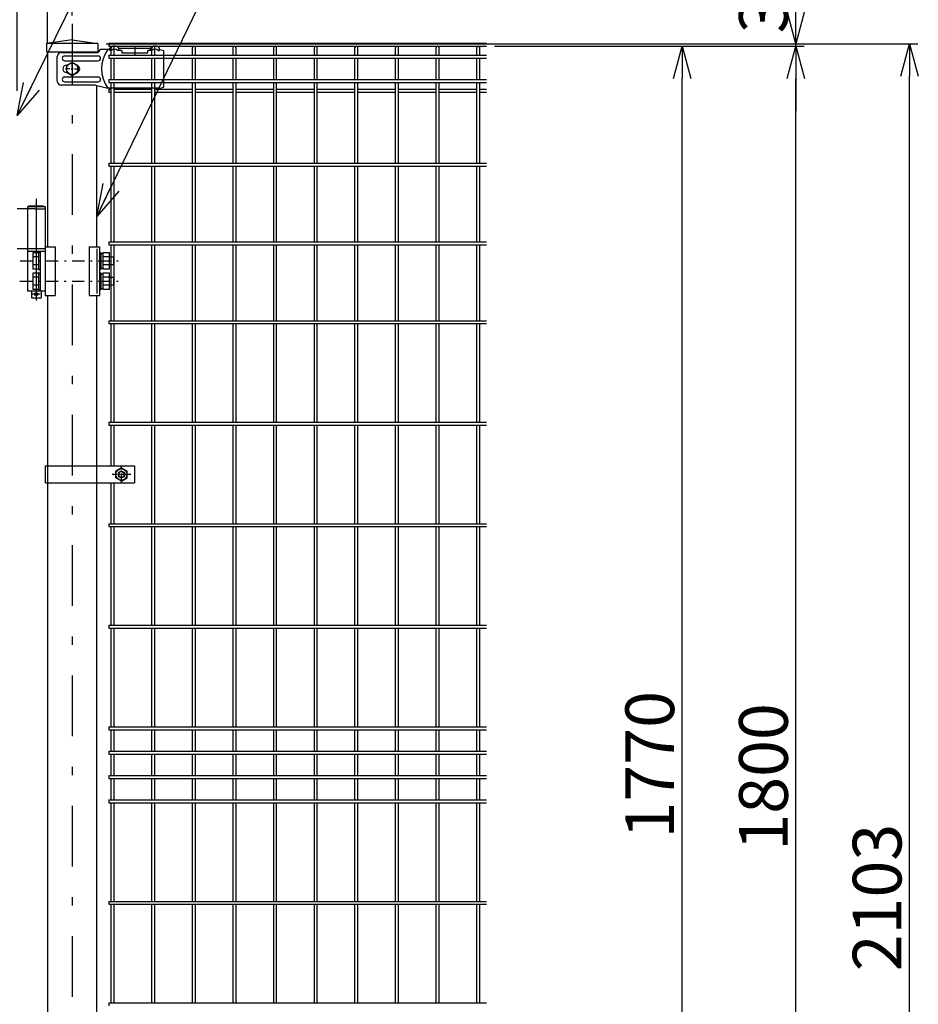
# Model space of a CAD drawing. Extents: x 8504 to 17414, y 51 to 6351.
# Drawn here: x 11193 to 12299, y 3033 to 4246 of the extents above; entities that cross this region are included whole.
import ezdxf

# ---------------------------------------------------------------- set-up
doc = ezdxf.new("R2010")
doc.units = 0
doc.header["$LTSCALE"] = 15
doc.header["$MEASUREMENT"] = 0
doc.header["$PDMODE"] = 35
doc.linetypes.add('CENTER2', pattern=[1.125, 0.75, -0.125, 0.125, -0.125])
doc.linetypes.add('JIS_DASHDOT', pattern=[10.7, 5, -2.5, 0.7, -2.5])
doc.layers.get('0').update_dxf_attribs({"linetype": 'CONTINUOUS'})
doc.layers.get('DEFPOINTS').update_dxf_attribs({"linetype": 'CONTINUOUS'})
for name, color, linetype in [('2', 7, 'CONTINUOUS'), ('LAYER06', 7, 'CONTINUOUS'), ('NER', 30, 'CONTINUOUS'), ('丁番', 3, 'CONTINUOUS'), ('外形線', 7, 'CONTINUOUS'), ('寸法線', 4, 'CONTINUOUS'), ('継手', 3, 'CONTINUOUS'), ('軸線', 2, 'JIS_DASHDOT')]:
    doc.layers.add(name, color=color, linetype=linetype)
doc.styles.get("Standard").update_dxf_attribs({"font": 'simplex.shx', "bigfont": 'bigfont.shx'})
doc.dimstyles.new('20', dxfattribs={"dimscale": 20, "dimtxt": 3, "dimasz": 2, "dimexe": 0.5, "dimexo": 0.5, "dimgap": 0.5, "dimtad": 1, "dimdsep": 46, "dimtxsty": 'Standard', "dimblk": 'OPEN30', "dimcen": 0, "dimclrd": 4, "dimclre": 4, "dimclrt": 2, "dimadec": 1, "dimazin": 2, "dimtfac": 1, "dimtix": 1, "dimtmove": 2, "dimatfit": 3, "dimldrblk": 'OPEN30', "dimfxl": 1, "dimtolj": 1, "dimtzin": 0, "dimarcsym": 0})

# ---------------------------------------------------------------- blocks, each defined once
blk = doc.blocks.new('_Open30')
at = {"color": 0, "linetype": 'ByBlock', "lineweight": -2}
for p, q in [((-1, 0.268), (0, 0)), ((0, 0), (-1, -0.268)), ((0, 0), (-1, 0))]:
    blk.add_line(p, q, dxfattribs=at)
blk = doc.blocks.new('*D2')
at = {"layer": 'DEFPOINTS', "color": 0, "transparency": 16777216}
for p in [(11227.2, 4588.9), (11227.2, 4206.2), (11189.7, 4148.2)]:
    blk.add_point(p, dxfattribs=at)
at = {"layer": '寸法線', "color": 4, "lineweight": -2, "transparency": 16777216}
for p, q in [((11189.7, 4158.2), (11189.7, 4598.9)), ((11227.2, 4216.2), (11227.2, 4598.9)), ((11149.7, 4588.9), (11109.7, 4588.9)), ((11189.7, 4588.9), (11227.2, 4588.9)), ((11267.2, 4588.9), (11307.2, 4588.9))]:
    blk.add_line(p, q, dxfattribs=at)
at = {"layer": '寸法線', "color": 4, "lineweight": -2, "transparency": 16777216, "xscale": 40, "yscale": 40, "zscale": 40}
blk.add_blockref('_Open30', (11189.7, 4588.9), dxfattribs=at)
at = {"layer": '寸法線', "color": 4, "lineweight": -2, "transparency": 16777216, "xscale": 40, "yscale": 40, "zscale": 40, "rotation": 180}
blk.add_blockref('_Open30', (11227.2, 4588.9), dxfattribs=at)
at = {"layer": '寸法線', "color": 2, "transparency": 16777216, "insert": (11160.5, 4628.9), "char_height": 60, "attachment_point": 5}
blk.add_mtext('\\A1;37.5', dxfattribs=at)
blk = doc.blocks.new('*D5')
at = {"layer": 'DEFPOINTS', "color": 0, "transparency": 16777216}
for p in [(11257.5, 4728.9), (10057.5, 4240.8), (11257.5, 4240.8)]:
    blk.add_point(p, dxfattribs=at)
at = {"layer": '寸法線', "color": 4, "lineweight": -2, "transparency": 16777216}
for p, q in [((10057.5, 4250.8), (10057.5, 4738.9)), ((10097.5, 4728.9), (11217.5, 4728.9)), ((11257.5, 4250.8), (11257.5, 4738.9))]:
    blk.add_line(p, q, dxfattribs=at)
at = {"layer": '寸法線', "color": 4, "lineweight": -2, "transparency": 16777216, "xscale": 40, "yscale": 40, "zscale": 40, "rotation": 180}
blk.add_blockref('_Open30', (10057.5, 4728.9), dxfattribs=at)
at = {"layer": '寸法線', "color": 4, "lineweight": -2, "transparency": 16777216, "xscale": 40, "yscale": 40, "zscale": 40}
blk.add_blockref('_Open30', (11257.5, 4728.9), dxfattribs=at)
at = {"layer": '寸法線', "color": 2, "transparency": 16777216, "insert": (10657.5, 4768.9), "char_height": 60, "attachment_point": 5}
blk.add_mtext('\\A1;1200', dxfattribs=at)
blk = doc.blocks.new('*D13')
at = {"layer": 'DEFPOINTS', "color": 0, "transparency": 16777216}
for p in [(11878, 4213.2), (12008.7, 4213.2), (11767.5, 2443.2)]:
    blk.add_point(p, dxfattribs=at)
at = {"layer": '寸法線', "color": 4, "lineweight": -2, "transparency": 16777216}
for p, q in [((11888, 4213.2), (12018.7, 4213.2)), ((12008.7, 2483.2), (12008.7, 4173.2)), ((11777.5, 2443.2), (12018.7, 2443.2))]:
    blk.add_line(p, q, dxfattribs=at)
at = {"layer": '寸法線', "color": 4, "lineweight": -2, "transparency": 16777216, "xscale": 40, "yscale": 40, "zscale": 40}
for p, rotation in [((12008.7, 4213.2), 90), ((12008.7, 2443.2), 270)]:
    blk.add_blockref('_Open30', p, dxfattribs=dict(at, rotation=rotation))
at = {"layer": '寸法線', "color": 2, "transparency": 16777216, "insert": (11968.7, 3328.2), "char_height": 60, "attachment_point": 5, "rotation": 90}
blk.add_mtext('\\A1;1770', dxfattribs=at)
blk = doc.blocks.new('*D14')
at = {"layer": 'DEFPOINTS', "color": 0, "transparency": 16777216}
for p in [(11767.5, 4213.2), (12148.7, 4213.2), (11407.4, 2413.2)]:
    blk.add_point(p, dxfattribs=at)
at = {"layer": '寸法線', "color": 4, "lineweight": -2, "transparency": 16777216}
for p, q in [((11777.5, 4213.2), (12158.7, 4213.2)), ((12148.7, 2453.2), (12148.7, 4173.2)), ((11417.4, 2413.2), (12158.7, 2413.2))]:
    blk.add_line(p, q, dxfattribs=at)
at = {"layer": '寸法線', "color": 4, "lineweight": -2, "transparency": 16777216, "xscale": 40, "yscale": 40, "zscale": 40}
for p, rotation in [((12148.7, 4213.2), 90), ((12148.7, 2413.2), 270)]:
    blk.add_blockref('_Open30', p, dxfattribs=dict(at, rotation=rotation))
at = {"layer": '寸法線', "color": 2, "transparency": 16777216, "insert": (12108.7, 3313.2), "char_height": 60, "attachment_point": 5, "rotation": 90}
blk.add_mtext('\\A1;1800', dxfattribs=at)
blk = doc.blocks.new('*D15')
at = {"layer": 'DEFPOINTS', "color": 0, "transparency": 16777216}
for p in [(11878, 4216.2), (12288.7, 4216.2), (11287.7, 2113.2)]:
    blk.add_point(p, dxfattribs=at)
at = {"layer": '寸法線', "color": 4, "lineweight": -2, "transparency": 16777216}
for p, q in [((11888, 4216.2), (12298.7, 4216.2)), ((12288.7, 2153.2), (12288.7, 4176.2)), ((11297.7, 2113.2), (12298.7, 2113.2))]:
    blk.add_line(p, q, dxfattribs=at)
at = {"layer": '寸法線', "color": 4, "lineweight": -2, "transparency": 16777216, "xscale": 40, "yscale": 40, "zscale": 40}
for p, rotation in [((12288.7, 4216.2), 90), ((12288.7, 2113.2), 270)]:
    blk.add_blockref('_Open30', p, dxfattribs=dict(at, rotation=rotation))
at = {"layer": '寸法線', "color": 2, "transparency": 16777216, "insert": (12248.7, 3164.7), "char_height": 60, "attachment_point": 5, "rotation": 90}
blk.add_mtext('\\A1;2103', dxfattribs=at)
blk = doc.blocks.new('*D17')
at = {"layer": 'DEFPOINTS', "color": 0, "transparency": 16777216}
for p in [(11289.2, 4216.2), (11878, 4213.2), (12148.7, 4216.2)]:
    blk.add_point(p, dxfattribs=at)
at = {"layer": '寸法線', "color": 4, "lineweight": -2, "transparency": 16777216}
for p, q in [((12148.7, 4256.2), (12148.7, 4296.2)), ((11299.2, 4216.2), (12158.7, 4216.2)), ((11888, 4213.2), (12158.7, 4213.2)), ((12148.7, 4213.2), (12148.7, 4216.2)), ((12148.7, 4173.2), (12148.7, 4133.2))]:
    blk.add_line(p, q, dxfattribs=at)
at = {"layer": '寸法線', "color": 4, "lineweight": -2, "transparency": 16777216, "xscale": 40, "yscale": 40, "zscale": 40}
for p, rotation in [((12148.7, 4216.2), 270), ((12148.7, 4213.2), 90)]:
    blk.add_blockref('_Open30', p, dxfattribs=dict(at, rotation=rotation))
at = {"layer": '寸法線', "color": 2, "transparency": 16777216, "insert": (12108.7, 4251.6), "char_height": 60, "attachment_point": 5, "rotation": 90}
blk.add_mtext('\\A1;3', dxfattribs=at)
blk = doc.blocks.new('tu')
at = {"layer": '2', "color": 3, "linetype": 'Continuous'}
blk.add_line((7130, 4019.6), (7130, 4064.4), dxfattribs=at)
at = {"layer": 'LAYER06', "color": 3, "linetype": 'Continuous'}
for p, q in [((7063.5, 4066), (7051.4, 4066)), ((7063.5, 4064.6), (7063.5, 4067.6)), ((7063.5, 4064.6), (7063.5, 4067.6)), ((7065, 4064.6), (7063.5, 4064.6)), ((7078, 4064.6), (7073, 4064.6)), ((7074.5, 4067.6), (7113.5, 4067.6)), ((7074.5, 4064.6), (7074.5, 4067.6)), ((7078, 4064.6), (7078, 4061.6)), ((7094, 4070), (7094, 4059.3)), ((7115, 4064.6), (7110, 4064.6)), ((7110, 4061.6), (7110, 4064.6)), ((7113.5, 4064.6), (7113.5, 4067.6)), ((7123, 4064.6), (7124.5, 4064.6)), ((7124.5, 4064.6), (7124.5, 4067.6)), ((7125, 4066), (7130, 4064.4)), ((6998.7, 4027), (6998.7, 4057)), ((7007.7, 4058), (7049, 4058)), ((7007.7, 4052), (7049, 4052)), ((7017, 4050), (7010.1, 4046)), ((7017, 4050), (7010.1, 4046)), ((7017, 4044.7), (7017, 4050.3)), ((7023.9, 4046), (7017, 4050)), ((7023.9, 4046), (7017, 4050)), ((7078, 4061.6), (7110, 4061.6)), ((7014.3, 4042), (7008.7, 4042)), ((7010, 4046.5), (7010.9, 4046.5)), ((7010.1, 4046), (7010.1, 4038)), ((7010.1, 4046), (7010.1, 4038)), ((7010.1, 4038), (7017, 4034)), ((7010.1, 4038), (7017, 4034)), ((7015.7, 4042), (7018.4, 4042)), ((7017, 4040.7), (7017, 4043.4)), ((7017, 4039.3), (7017, 4033.7)), ((7017, 4034), (7023.9, 4038)), ((7017, 4034), (7023.9, 4038)), ((7019.7, 4042), (7025.3, 4042)), ((7023.9, 4038), (7023.9, 4046)), ((7023.9, 4038), (7023.9, 4046)), ((7007.7, 4032), (7049, 4032)), ((7007.7, 4026), (7049, 4026)), ((7010, 4037.5), (7010.9, 4037.5)), ((7045.9, 4022), (7003.7, 4022)), ((7045.9, 4022), (7060.9, 4018)), ((7125, 4018), (7060.9, 4018)), ((7125, 4018), (7130, 4019.6))]:
    blk.add_line(p, q, dxfattribs=at)
blk.add_circle((7017, 4042), 6.93, dxfattribs=at)
blk.add_circle((7017, 4042), 6.93, dxfattribs=at)
for centre, radius, start, end in [((7003.7, 4057), 5, 90, 180), ((7094.7, 4042), 41.5, 144.6755, 215.3245), ((7069, 4062.5), 7.5, 42.8347, 137.1667), ((7069, 4060.2), 6, 48.1895, 131.8105), ((7119, 4062.5), 7.5, 42.8333, 137.1653), ((7119, 4060.2), 6, 48.1895, 131.8105), ((7007.7, 4055), 3, 90, 270), ((7049, 4055), 3, 270, 90), ((7010, 4042), 4.5, 90, 270), ((7021.8, 4042), 4.5, 299.9976, 60.0024), ((7003.7, 4027), 5, 180, 270), ((7007.7, 4029), 3, 90, 270), ((7049, 4029), 3, 270, 90)]:
    blk.add_arc(centre, radius, start, end, dxfattribs=at)
at = {"layer": '継手'}
for p in [(7003.7, 4062), (7051.4, 4066)]:
    blk.add_line(p, (7048.8, 4062), dxfattribs=at)

msp = doc.modelspace()

# ---------------------------------------------------------------- linework, layer by layer
at = {"layer": 'LAYER06', "color": 3, "linetype": 'Continuous'}
for p, q in [((11224.524, 3696.225), (11334.074, 3696.225)), ((11224.524, 3675.225), (11224.524, 3696.225)), ((11318.074, 3693.808), (11311.073, 3689.767)), ((11311.074, 3681.684), (11311.074, 3689.767)), ((11318.074, 3693.808), (11325.074, 3689.767)), ((11325.074, 3681.684), (11325.074, 3689.767)), ((11334.074, 3696.225), (11334.074, 3675.225)), ((11224.524, 3675.225), (11334.074, 3675.225)), ((11318.074, 3677.642), (11311.073, 3681.684)), ((11318.074, 3677.642), (11325.074, 3681.684))]:
    msp.add_line(p, q, dxfattribs=at)
at = {"layer": 'LAYER06', "color": 1, "linetype": 'CENTER2'}
for p, q in [((11318.074, 3675.496), (11318.074, 3695.672)), ((11329.504, 3685.725), (11306.704, 3685.725))]:
    msp.add_line(p, q, dxfattribs=at)
at = {"layer": 'LAYER06', "color": 1, "linetype": 'Continuous'}
for radius in [7, 3.5]:
    msp.add_circle((11318.074, 3685.725), radius, dxfattribs=at)
at = {"layer": 'LAYER06', "color": 3, "linetype": 'Continuous'}
msp.add_circle((11318.074, 3685.725), 4, dxfattribs=at)
at = {"layer": 'NER'}
for p, q in [((11302.474, 4216.819), (11767.474, 4216.819)), ((11302.474, 4216.819), (11302.474, 4213.219)), ((11302.474, 4213.219), (11767.474, 4213.219)), ((11305.674, 4201.919), (11305.674, 4211.419)), ((11309.274, 4201.919), (11309.274, 4211.419)), ((11355.674, 4201.919), (11355.674, 4211.419)), ((11359.274, 4201.919), (11359.274, 4211.419)), ((11405.674, 4201.919), (11405.674, 4211.419)), ((11409.274, 4201.919), (11409.274, 4211.419)), ((11455.674, 4201.919), (11455.674, 4211.419)), ((11459.274, 4201.919), (11459.274, 4211.419)), ((11505.674, 4201.919), (11505.674, 4211.419)), ((11509.274, 4201.919), (11509.274, 4211.419)), ((11555.674, 4201.919), (11555.674, 4211.419)), ((11559.274, 4201.919), (11559.274, 4211.419)), ((11605.674, 4201.919), (11605.674, 4211.419)), ((11609.274, 4201.919), (11609.274, 4211.419)), ((11655.674, 4201.919), (11655.674, 4211.419)), ((11659.274, 4201.919), (11659.274, 4211.419)), ((11705.674, 4201.919), (11705.674, 4211.419)), ((11709.274, 4201.919), (11709.274, 4211.419)), ((11755.674, 4201.919), (11755.674, 4211.419)), ((11759.274, 4201.919), (11759.274, 4211.419)), ((11302.474, 4201.919), (11767.474, 4201.919)), ((11302.474, 4201.919), (11302.474, 4198.319)), ((11302.474, 4198.319), (11767.474, 4198.319)), ((11305.674, 4172.119), (11305.674, 4198.319)), ((11309.274, 4172.119), (11309.274, 4198.319)), ((11355.674, 4172.119), (11355.674, 4198.319)), ((11359.274, 4172.119), (11359.274, 4198.319)), ((11405.674, 4172.119), (11405.674, 4198.319)), ((11409.274, 4172.119), (11409.274, 4198.319)), ((11455.674, 4172.119), (11455.674, 4198.319)), ((11459.274, 4172.119), (11459.274, 4198.319)), ((11505.674, 4172.119), (11505.674, 4198.319)), ((11509.274, 4172.119), (11509.274, 4198.319)), ((11555.674, 4172.119), (11555.674, 4198.319)), ((11559.274, 4172.119), (11559.274, 4198.319)), ((11605.674, 4172.119), (11605.674, 4198.319)), ((11609.274, 4172.119), (11609.274, 4198.319)), ((11655.674, 4172.119), (11655.674, 4198.319)), ((11659.274, 4172.119), (11659.274, 4198.319)), ((11705.674, 4172.119), (11705.674, 4198.319)), ((11709.274, 4172.119), (11709.274, 4198.319)), ((11755.674, 4172.119), (11755.674, 4198.319)), ((11759.274, 4172.119), (11759.274, 4198.319)), ((11302.474, 4172.119), (11767.474, 4172.119)), ((11302.474, 4172.119), (11302.474, 4168.519)), ((11302.474, 4168.519), (11767.474, 4168.519)), ((11302.474, 4160.262), (11302.474, 4156.662)), ((11302.474, 4160.262), (11305.674, 4160.262)), ((11305.674, 4069.019), (11305.674, 4168.519)), ((11309.274, 4069.019), (11309.274, 4168.519)), ((11309.274, 4160.262), (11355.674, 4160.262)), ((11355.674, 4069.019), (11355.674, 4168.519)), ((11359.274, 4069.019), (11359.274, 4168.519)), ((11359.274, 4160.262), (11405.674, 4160.262)), ((11405.674, 4069.019), (11405.674, 4168.519)), ((11409.274, 4069.019), (11409.274, 4168.519)), ((11409.274, 4160.262), (11455.674, 4160.262)), ((11455.674, 4069.019), (11455.674, 4168.519)), ((11459.274, 4069.019), (11459.274, 4168.519)), ((11459.274, 4160.262), (11505.674, 4160.262)), ((11505.674, 4069.019), (11505.674, 4168.519)), ((11509.274, 4069.019), (11509.274, 4168.519)), ((11509.274, 4160.262), (11555.674, 4160.262)), ((11555.674, 4069.019), (11555.674, 4168.519)), ((11559.274, 4069.019), (11559.274, 4168.519)), ((11559.274, 4160.262), (11605.674, 4160.262)), ((11605.674, 4069.019), (11605.674, 4168.519)), ((11609.274, 4069.019), (11609.274, 4168.519)), ((11609.274, 4160.262), (11655.674, 4160.262)), ((11655.674, 4069.019), (11655.674, 4168.519)), ((11659.274, 4069.019), (11659.274, 4168.519)), ((11659.274, 4160.262), (11705.674, 4160.262)), ((11705.674, 4069.019), (11705.674, 4168.519)), ((11709.274, 4069.019), (11709.274, 4168.519)), ((11709.274, 4160.262), (11755.674, 4160.262)), ((11755.674, 4069.019), (11755.674, 4168.519)), ((11759.274, 4069.019), (11759.274, 4168.519)), ((11759.274, 4160.262), (11767.474, 4160.262)), ((11302.474, 4156.662), (11305.674, 4156.662)), ((11309.274, 4156.662), (11355.674, 4156.662)), ((11359.274, 4156.662), (11405.674, 4156.662)), ((11409.274, 4156.662), (11455.674, 4156.662)), ((11459.274, 4156.662), (11505.674, 4156.662)), ((11509.274, 4156.662), (11555.674, 4156.662)), ((11559.274, 4156.662), (11605.674, 4156.662)), ((11609.274, 4156.662), (11655.674, 4156.662)), ((11659.274, 4156.662), (11705.674, 4156.662)), ((11709.274, 4156.662), (11755.674, 4156.662)), ((11759.274, 4156.662), (11767.474, 4156.662)), ((11302.474, 4069.019), (11767.474, 4069.019)), ((11302.474, 4069.019), (11302.474, 4065.419)), ((11302.474, 4065.419), (11767.474, 4065.419)), ((11305.674, 3972.019), (11305.674, 4065.419)), ((11309.274, 3972.019), (11309.274, 4065.419)), ((11355.674, 3972.019), (11355.674, 4065.419)), ((11359.274, 3972.019), (11359.274, 4065.419)), ((11405.674, 3972.019), (11405.674, 4065.419)), ((11409.274, 3972.019), (11409.274, 4065.419)), ((11455.674, 3972.019), (11455.674, 4065.419)), ((11459.274, 3972.019), (11459.274, 4065.419)), ((11505.674, 3972.019), (11505.674, 4065.419)), ((11509.274, 3972.019), (11509.274, 4065.419)), ((11555.674, 3972.019), (11555.674, 4065.419)), ((11559.274, 3972.019), (11559.274, 4065.419)), ((11605.674, 3972.019), (11605.674, 4065.419)), ((11609.274, 3972.019), (11609.274, 4065.419)), ((11655.674, 3972.019), (11655.674, 4065.419)), ((11659.274, 3972.019), (11659.274, 4065.419)), ((11705.674, 3972.019), (11705.674, 4065.419)), ((11709.274, 3972.019), (11709.274, 4065.419)), ((11755.674, 3972.019), (11755.674, 4065.419)), ((11759.274, 3972.019), (11759.274, 4065.419)), ((11302.474, 3972.019), (11767.474, 3972.019)), ((11302.474, 3972.019), (11302.474, 3968.419)), ((11302.474, 3968.419), (11767.474, 3968.419)), ((11305.674, 3875.019), (11305.674, 3968.419)), ((11309.274, 3875.019), (11309.274, 3968.419)), ((11355.674, 3875.019), (11355.674, 3968.419)), ((11359.274, 3875.019), (11359.274, 3968.419)), ((11405.674, 3875.019), (11405.674, 3968.419)), ((11409.274, 3875.019), (11409.274, 3968.419)), ((11455.674, 3875.019), (11455.674, 3968.419)), ((11459.274, 3875.019), (11459.274, 3968.419)), ((11505.674, 3875.019), (11505.674, 3968.419)), ((11509.274, 3875.019), (11509.274, 3968.419)), ((11555.674, 3875.019), (11555.674, 3968.419)), ((11559.274, 3875.019), (11559.274, 3968.419)), ((11605.674, 3875.019), (11605.674, 3968.419)), ((11609.274, 3875.019), (11609.274, 3968.419)), ((11655.674, 3875.019), (11655.674, 3968.419)), ((11659.274, 3875.019), (11659.274, 3968.419)), ((11705.674, 3875.019), (11705.674, 3968.419)), ((11709.274, 3875.019), (11709.274, 3968.419)), ((11755.674, 3875.019), (11755.674, 3968.419)), ((11759.274, 3875.019), (11759.274, 3968.419)), ((11302.474, 3875.019), (11767.474, 3875.019)), ((11302.474, 3875.019), (11302.474, 3871.419)), ((11302.474, 3871.419), (11767.474, 3871.419)), ((11305.674, 3750.019), (11305.674, 3871.419)), ((11309.274, 3750.019), (11309.274, 3871.419)), ((11355.674, 3750.019), (11355.674, 3871.419)), ((11359.274, 3750.019), (11359.274, 3871.419)), ((11405.674, 3750.019), (11405.674, 3871.419)), ((11409.274, 3750.019), (11409.274, 3871.419)), ((11455.674, 3750.019), (11455.674, 3871.419)), ((11459.274, 3750.019), (11459.274, 3871.419)), ((11505.674, 3750.019), (11505.674, 3871.419)), ((11509.274, 3750.019), (11509.274, 3871.419)), ((11555.674, 3750.019), (11555.674, 3871.419)), ((11559.274, 3750.019), (11559.274, 3871.419)), ((11605.674, 3750.019), (11605.674, 3871.419)), ((11609.274, 3750.019), (11609.274, 3871.419)), ((11655.674, 3750.019), (11655.674, 3871.419)), ((11659.274, 3750.019), (11659.274, 3871.419)), ((11705.674, 3750.019), (11705.674, 3871.419)), ((11709.274, 3750.019), (11709.274, 3871.419)), ((11755.674, 3750.019), (11755.674, 3871.419)), ((11759.274, 3750.019), (11759.274, 3871.419)), ((11302.474, 3750.019), (11767.474, 3750.019)), ((11302.474, 3750.019), (11302.474, 3746.419)), ((11302.474, 3746.419), (11767.474, 3746.419)), ((11305.674, 3696.225), (11305.674, 3746.419)), ((11309.274, 3696.225), (11309.274, 3746.419)), ((11355.674, 3625.019), (11355.674, 3746.419)), ((11359.274, 3625.019), (11359.274, 3746.419)), ((11405.674, 3625.019), (11405.674, 3746.419)), ((11409.274, 3625.019), (11409.274, 3746.419)), ((11455.674, 3625.019), (11455.674, 3746.419)), ((11459.274, 3625.019), (11459.274, 3746.419)), ((11505.674, 3625.019), (11505.674, 3746.419)), ((11509.274, 3625.019), (11509.274, 3746.419)), ((11555.674, 3625.019), (11555.674, 3746.419)), ((11559.274, 3625.019), (11559.274, 3746.419)), ((11605.674, 3625.019), (11605.674, 3746.419)), ((11609.274, 3625.019), (11609.274, 3746.419)), ((11655.674, 3625.019), (11655.674, 3746.419)), ((11659.274, 3625.019), (11659.274, 3746.419)), ((11705.674, 3625.019), (11705.674, 3746.419)), ((11709.274, 3625.019), (11709.274, 3746.419)), ((11755.674, 3625.019), (11755.674, 3746.419)), ((11759.274, 3625.019), (11759.274, 3746.419)), ((11305.674, 3625.019), (11305.674, 3675.225)), ((11309.274, 3625.019), (11309.274, 3675.225)), ((11302.474, 3625.019), (11767.474, 3625.019)), ((11302.474, 3625.019), (11302.474, 3621.419)), ((11302.474, 3621.419), (11767.474, 3621.419)), ((11305.674, 3500.019), (11305.674, 3621.419)), ((11309.274, 3500.019), (11309.274, 3621.419)), ((11355.674, 3500.019), (11355.674, 3621.419)), ((11359.274, 3500.019), (11359.274, 3621.419)), ((11405.674, 3500.019), (11405.674, 3621.419)), ((11409.274, 3500.019), (11409.274, 3621.419)), ((11455.674, 3500.019), (11455.674, 3621.419)), ((11459.274, 3500.019), (11459.274, 3621.419)), ((11505.674, 3500.019), (11505.674, 3621.419)), ((11509.274, 3500.019), (11509.274, 3621.419)), ((11555.674, 3500.019), (11555.674, 3621.419)), ((11559.274, 3500.019), (11559.274, 3621.419)), ((11605.674, 3500.019), (11605.674, 3621.419)), ((11609.274, 3500.019), (11609.274, 3621.419)), ((11655.674, 3500.019), (11655.674, 3621.419)), ((11659.274, 3500.019), (11659.274, 3621.419)), ((11705.674, 3500.019), (11705.674, 3621.419)), ((11709.274, 3500.019), (11709.274, 3621.419)), ((11755.674, 3500.019), (11755.674, 3621.419)), ((11759.274, 3500.019), (11759.274, 3621.419)), ((11302.474, 3500.019), (11767.474, 3500.019)), ((11302.474, 3500.019), (11302.474, 3496.419)), ((11302.474, 3496.419), (11767.474, 3496.419)), ((11305.674, 3375.019), (11305.674, 3496.419)), ((11309.274, 3375.019), (11309.274, 3496.419)), ((11355.674, 3375.019), (11355.674, 3496.419)), ((11359.274, 3375.019), (11359.274, 3496.419)), ((11405.674, 3375.019), (11405.674, 3496.419)), ((11409.274, 3375.019), (11409.274, 3496.419)), ((11455.674, 3375.019), (11455.674, 3496.419)), ((11459.274, 3375.019), (11459.274, 3496.419)), ((11505.674, 3375.019), (11505.674, 3496.419)), ((11509.274, 3375.019), (11509.274, 3496.419)), ((11555.674, 3375.019), (11555.674, 3496.419)), ((11559.274, 3375.019), (11559.274, 3496.419)), ((11605.674, 3375.019), (11605.674, 3496.419)), ((11609.274, 3375.019), (11609.274, 3496.419)), ((11655.674, 3375.019), (11655.674, 3496.419)), ((11659.274, 3375.019), (11659.274, 3496.419)), ((11705.674, 3375.019), (11705.674, 3496.419)), ((11709.274, 3375.019), (11709.274, 3496.419)), ((11755.674, 3375.019), (11755.674, 3496.419)), ((11759.274, 3375.019), (11759.274, 3496.419)), ((11302.474, 3375.019), (11767.474, 3375.019)), ((11302.474, 3375.019), (11302.474, 3371.419)), ((11302.474, 3371.419), (11767.474, 3371.419)), ((11305.674, 3345.019), (11305.674, 3371.419)), ((11309.274, 3345.019), (11309.274, 3371.419)), ((11355.674, 3345.019), (11355.674, 3371.419)), ((11359.274, 3345.019), (11359.274, 3371.419)), ((11405.674, 3345.019), (11405.674, 3371.419)), ((11409.274, 3345.019), (11409.274, 3371.419)), ((11455.674, 3345.019), (11455.674, 3371.419)), ((11459.274, 3345.019), (11459.274, 3371.419)), ((11505.674, 3345.019), (11505.674, 3371.419)), ((11509.274, 3345.019), (11509.274, 3371.419)), ((11555.674, 3345.019), (11555.674, 3371.419)), ((11559.274, 3345.019), (11559.274, 3371.419)), ((11605.674, 3345.019), (11605.674, 3371.419)), ((11609.274, 3345.019), (11609.274, 3371.419)), ((11655.674, 3345.019), (11655.674, 3371.419)), ((11659.274, 3345.019), (11659.274, 3371.419)), ((11705.674, 3345.019), (11705.674, 3371.419)), ((11709.274, 3345.019), (11709.274, 3371.419)), ((11755.674, 3345.019), (11755.674, 3371.419)), ((11759.274, 3345.019), (11759.274, 3371.419)), ((11302.474, 3345.019), (11767.474, 3345.019)), ((11302.474, 3345.019), (11302.474, 3341.419)), ((11302.474, 3341.419), (11767.474, 3341.419)), ((11305.674, 3315.026), (11305.674, 3341.419)), ((11309.274, 3315.026), (11309.274, 3341.419)), ((11355.674, 3315.026), (11355.674, 3341.419)), ((11359.274, 3315.026), (11359.274, 3341.419)), ((11405.674, 3315.026), (11405.674, 3341.419)), ((11409.274, 3315.026), (11409.274, 3341.419)), ((11455.674, 3315.026), (11455.674, 3341.419)), ((11459.274, 3315.026), (11459.274, 3341.419)), ((11505.674, 3315.026), (11505.674, 3341.419)), ((11509.274, 3315.026), (11509.274, 3341.419)), ((11555.674, 3315.026), (11555.674, 3341.419)), ((11559.274, 3315.026), (11559.274, 3341.419)), ((11605.674, 3315.026), (11605.674, 3341.419)), ((11609.274, 3315.026), (11609.274, 3341.419)), ((11655.674, 3315.026), (11655.674, 3341.419)), ((11659.274, 3315.026), (11659.274, 3341.419)), ((11705.674, 3315.026), (11705.674, 3341.419)), ((11709.274, 3315.026), (11709.274, 3341.419)), ((11755.674, 3315.026), (11755.674, 3341.419)), ((11759.274, 3315.026), (11759.274, 3341.419)), ((11302.474, 3315.026), (11767.474, 3315.026)), ((11302.474, 3315.026), (11302.474, 3311.426)), ((11302.474, 3311.426), (11767.474, 3311.426)), ((11305.674, 3285.019), (11305.674, 3311.426)), ((11309.274, 3285.019), (11309.274, 3311.426)), ((11355.674, 3285.019), (11355.674, 3311.426)), ((11359.274, 3285.019), (11359.274, 3311.426)), ((11405.674, 3285.019), (11405.674, 3311.426)), ((11409.274, 3285.019), (11409.274, 3311.426)), ((11455.674, 3285.019), (11455.674, 3311.426)), ((11459.274, 3285.019), (11459.274, 3311.426)), ((11505.674, 3285.019), (11505.674, 3311.426)), ((11509.274, 3285.019), (11509.274, 3311.426)), ((11555.674, 3285.019), (11555.674, 3311.426)), ((11559.274, 3285.019), (11559.274, 3311.426)), ((11605.674, 3285.019), (11605.674, 3311.426)), ((11609.274, 3285.019), (11609.274, 3311.426)), ((11655.674, 3285.019), (11655.674, 3311.426)), ((11659.274, 3285.019), (11659.274, 3311.426)), ((11705.674, 3285.019), (11705.674, 3311.426)), ((11709.274, 3285.019), (11709.274, 3311.426)), ((11755.674, 3285.019), (11755.674, 3311.426)), ((11759.274, 3285.019), (11759.274, 3311.426)), ((11302.474, 3285.019), (11767.474, 3285.019)), ((11302.474, 3285.019), (11302.474, 3281.419)), ((11302.474, 3281.419), (11767.474, 3281.419)), ((11305.674, 3160.019), (11305.674, 3281.419)), ((11309.274, 3160.019), (11309.274, 3281.419)), ((11355.674, 3160.019), (11355.674, 3281.419)), ((11359.274, 3160.019), (11359.274, 3281.419)), ((11405.674, 3160.019), (11405.674, 3281.419)), ((11409.274, 3160.019), (11409.274, 3281.419)), ((11455.674, 3160.019), (11455.674, 3281.419)), ((11459.274, 3160.019), (11459.274, 3281.419)), ((11505.674, 3160.019), (11505.674, 3281.419)), ((11509.274, 3160.019), (11509.274, 3281.419)), ((11555.674, 3160.019), (11555.674, 3281.419)), ((11559.274, 3160.019), (11559.274, 3281.419)), ((11605.674, 3160.019), (11605.674, 3281.419)), ((11609.274, 3160.019), (11609.274, 3281.419)), ((11655.674, 3160.019), (11655.674, 3281.419)), ((11659.274, 3160.019), (11659.274, 3281.419)), ((11705.674, 3160.019), (11705.674, 3281.419)), ((11709.274, 3160.019), (11709.274, 3281.419)), ((11755.674, 3160.019), (11755.674, 3281.419)), ((11759.274, 3160.019), (11759.274, 3281.419)), ((11302.474, 3160.019), (11767.474, 3160.019)), ((11302.474, 3160.019), (11302.474, 3156.419)), ((11302.474, 3156.419), (11767.474, 3156.419)), ((11305.674, 3035.019), (11305.674, 3156.419)), ((11309.274, 3035.019), (11309.274, 3156.419)), ((11355.674, 3035.019), (11355.674, 3156.419)), ((11359.274, 3035.019), (11359.274, 3156.419)), ((11405.674, 3035.019), (11405.674, 3156.419)), ((11409.274, 3035.019), (11409.274, 3156.419)), ((11455.674, 3035.019), (11455.674, 3156.419)), ((11459.274, 3035.019), (11459.274, 3156.419)), ((11505.674, 3035.019), (11505.674, 3156.419)), ((11509.274, 3035.019), (11509.274, 3156.419)), ((11555.674, 3035.019), (11555.674, 3156.419)), ((11559.274, 3035.019), (11559.274, 3156.419)), ((11605.674, 3035.019), (11605.674, 3156.419)), ((11609.274, 3035.019), (11609.274, 3156.419)), ((11655.674, 3035.019), (11655.674, 3156.419)), ((11659.274, 3035.019), (11659.274, 3156.419)), ((11705.674, 3035.019), (11705.674, 3156.419)), ((11709.274, 3035.019), (11709.274, 3156.419)), ((11755.674, 3035.019), (11755.674, 3156.419)), ((11759.274, 3035.019), (11759.274, 3156.419)), ((11302.474, 3035.019), (11767.474, 3035.019)), ((11302.474, 3035.019), (11302.474, 3031.419))]:
    msp.add_line(p, q, dxfattribs=at)
for centre in [(11307.474, 4211.419), (11357.474, 4211.419), (11407.474, 4211.419), (11457.474, 4211.419), (11507.474, 4211.419), (11557.474, 4211.419), (11607.474, 4211.419), (11657.474, 4211.419), (11707.474, 4211.419), (11757.474, 4211.419)]:
    msp.add_arc(centre, 1.8, 0, 180, dxfattribs=at)
at = {"layer": '丁番'}
for p, q in [((11204.18, 4016.219), (11202.33, 4015.219)), ((11224.03, 4015.219), (11202.33, 4015.219)), ((11202.33, 4015.219), (11202.33, 3963.719)), ((11222.18, 4016.219), (11204.18, 4016.219)), ((11222.18, 4016.219), (11224.03, 4015.219)), ((11224.03, 4015.219), (11224.03, 3911.719)), ((11211.53, 4012.719), (11189.724, 4012.719)), ((11211.53, 4012.719), (11224.03, 4012.719)), ((11224.03, 3963.719), (11189.724, 3963.719)), ((11202.337, 3963.719), (11202.337, 3911.719)), ((11202.337, 3960.719), (11224.03, 3960.719)), ((11209.03, 3958.504), (11209.03, 3938.874)), ((11216.03, 3958.504), (11209.03, 3958.504)), ((11216.03, 3953.596), (11209.03, 3953.596)), ((11216.03, 3959.189), (11216.03, 3938.189)), ((11216.03, 3959.189), (11218.03, 3959.189)), ((11218.03, 3960.719), (11218.03, 3911.719)), ((11287.717, 3963.719), (11287.717, 3908.719)), ((11290.93, 3959.189), (11292.93, 3959.189)), ((11292.93, 3959.189), (11292.93, 3938.189)), ((11292.93, 3957.889), (11295.43, 3957.889)), ((11303.43, 3958.504), (11295.43, 3958.504)), ((11295.43, 3958.504), (11295.43, 3938.874)), ((11303.43, 3953.596), (11295.43, 3953.596)), ((11303.43, 3938.874), (11303.43, 3958.504)), ((11303.43, 3953.689), (11308.43, 3953.689)), ((11308.43, 3953.689), (11308.43, 3943.689)), ((11216.03, 3943.781), (11209.03, 3943.781)), ((11303.43, 3943.781), (11295.43, 3943.781)), ((11308.43, 3943.689), (11303.43, 3943.689)), ((11209.03, 3938.874), (11216.03, 3938.874)), ((11216.03, 3933.504), (11209.03, 3933.504)), ((11209.03, 3933.504), (11209.03, 3913.874)), ((11216.03, 3928.596), (11209.03, 3928.596)), ((11216.03, 3938.189), (11218.03, 3938.189)), ((11216.03, 3934.189), (11218.03, 3934.189)), ((11216.03, 3934.189), (11216.03, 3913.189)), ((11292.93, 3938.189), (11290.93, 3938.189)), ((11290.93, 3934.189), (11292.93, 3934.189)), ((11295.43, 3939.489), (11292.93, 3939.489)), ((11292.93, 3934.189), (11292.93, 3913.189)), ((11292.93, 3932.889), (11295.43, 3932.889)), ((11295.43, 3938.874), (11303.43, 3938.874)), ((11303.43, 3933.504), (11295.43, 3933.504)), ((11295.43, 3933.504), (11295.43, 3913.874)), ((11303.43, 3928.596), (11295.43, 3928.596)), ((11303.43, 3913.874), (11303.43, 3933.504)), ((11303.43, 3928.689), (11308.43, 3928.689)), ((11308.43, 3928.689), (11308.43, 3918.689)), ((11216.03, 3918.781), (11209.03, 3918.781)), ((11303.43, 3918.781), (11295.43, 3918.781)), ((11308.43, 3918.689), (11303.43, 3918.689)), ((11202.337, 3911.719), (11224.03, 3911.719)), ((11207.18, 3911.719), (11207.18, 3903.719)), ((11218.18, 3907.719), (11208.18, 3907.719)), ((11209.03, 3913.874), (11216.03, 3913.874)), ((11216.03, 3913.189), (11218.03, 3913.189)), ((11219.18, 3911.719), (11219.18, 3903.719)), ((11292.93, 3913.189), (11290.93, 3913.189)), ((11295.43, 3914.489), (11292.93, 3914.489)), ((11295.43, 3913.874), (11303.43, 3913.874)), ((11208.18, 3902.719), (11207.18, 3903.719)), ((11218.18, 3902.719), (11208.18, 3902.719)), ((11218.18, 3902.719), (11219.18, 3903.719))]:
    msp.add_line(p, q, dxfattribs=at)
msp.add_circle((11213.18, 3907.719), 2, dxfattribs=at)
at = {"layer": '外形線', "ltscale": 200}
for p, q in [((11257.474, 4220.892), (11225.723, 4216.219)), ((11257.474, 4220.892), (11289.223, 4216.219)), ((11289.223, 4216.219), (11225.723, 4216.219)), ((11225.723, 4216.219), (11225.723, 4206.219)), ((11289.223, 4216.219), (11278.724, 4216.219)), ((11289.223, 4216.219), (11289.223, 4206.219)), ((11225.723, 4206.219), (11289.223, 4206.219))]:
    msp.add_line(p, q, dxfattribs=at)
at = {"layer": '外形線'}
for p, q in [((11227.224, 4206.219), (11227.224, 3966.219)), ((11287.724, 3966.219), (11287.724, 4164.469)), ((11224.03, 3966.219), (11236.502, 3966.219)), ((11224.03, 3966.219), (11224.03, 3906.219)), ((11236.502, 3966.219), (11236.502, 3906.219)), ((11278.446, 3966.219), (11290.917, 3966.219)), ((11278.446, 3966.219), (11278.446, 3906.219)), ((11290.917, 3966.219), (11290.917, 3906.219)), ((11224.03, 3906.219), (11236.502, 3906.219)), ((11227.224, 3906.219), (11227.224, 3898.219)), ((11227.224, 3906.219), (11227.224, 3513.719)), ((11278.446, 3906.219), (11290.917, 3906.219)), ((11287.724, 3898.219), (11287.724, 3906.219)), ((11287.724, 3500.475), (11287.724, 3906.219)), ((11227.224, 3513.719), (11227.224, 3144.719)), ((11287.724, 3144.719), (11287.724, 3513.719)), ((11227.224, 3144.719), (11227.224, 2769.719)), ((11287.724, 2769.719), (11287.724, 3144.719))]:
    msp.add_line(p, q, dxfattribs=at)
at = {"layer": '外形線', "color": 2}
msp.add_line((11213.18, 4025.197), (11213.18, 3899.989), dxfattribs=at)
at = {"layer": '軸線'}
msp.add_line((11257.474, 4240.78), (11257.474, 2017.284), dxfattribs=at)
at = {"layer": '軸線', "ltscale": 0.2}
for p, q in [((11193.269, 3948.719), (11320.567, 3948.719)), ((11193.211, 3923.719), (11320.509, 3923.719))]:
    msp.add_line(p, q, dxfattribs=at)

# ---------------------------------------------------------------- block references
at = {"layer": '継手'}
msp.add_blockref('tu', (4240.467, 143.208), dxfattribs=at)

# ---------------------------------------------------------------- dimensions: what is measured, and where the dimension line sits
at = {"layer": '寸法線'}
dim = msp.add_linear_dim(base=(11257.474, 4728.932), p1=(10057.474, 4240.78), p2=(11257.474, 4240.78), dimstyle='20', dxfattribs=at)
dim.commit()
dim.dimension.update_dxf_attribs({"geometry": '*D5', "text_midpoint": (10657.474, 4768.932)})
dim = msp.add_linear_dim(base=(11227.224, 4588.932), p1=(11189.724, 4148.219), p2=(11227.224, 4206.219), dimstyle='20', dxfattribs=at)
dim.commit()
dim.dimension.update_dxf_attribs({"geometry": '*D2', "text_midpoint": (11160.518, 4628.932), "dimtype": 160})
dim = msp.add_linear_dim(base=(12148.691, 4216.219), p1=(11878.037, 4213.219), p2=(11289.223, 4216.219), angle=90, dimstyle='20', dxfattribs=at)
dim.commit()
dim.dimension.update_dxf_attribs({"geometry": '*D17', "text_midpoint": (12108.691, 4251.612), "dimtype": 160})
for base, p1, p2, picture, middle in [((12288.691, 4216.219), (11287.724, 2113.219), (11878.037, 4216.219), '*D15', (12248.691, 3164.719)), ((12148.691, 4213.219), (11407.424, 2413.219), (11767.474, 4213.219), '*D14', (12108.691, 3313.219)), ((12008.691, 4213.219), (11767.474, 2443.219), (11878.037, 4213.219), '*D13', (11968.691, 3328.219))]:
    dim = msp.add_linear_dim(base=base, p1=p1, p2=p2, angle=90, dimstyle='20', dxfattribs=at)
    dim.commit()
    dim.dimension.update_dxf_attribs({"geometry": picture, "text_midpoint": middle})

# ---------------------------------------------------------------- leaders
at = {"layer": '寸法線', "annotation_type": 0, "has_hookline": 1, "hookline_direction": 0}
for points, text_width in [([(11189.724, 4127.563), (11406.203, 4569.792), (11446.203, 4569.792)], 800), ([(11287.724, 4003.353, 100), (11497.204, 4435.982, 100), (11537.204, 4435.982, 100)], 644.571)]:
    msp.add_leader(points, dimstyle='20', override={"dimgap": 0.5, "dimtad": 1}, dxfattribs=dict(at, text_width=text_width))

doc.saveas('drawing.dxf')
